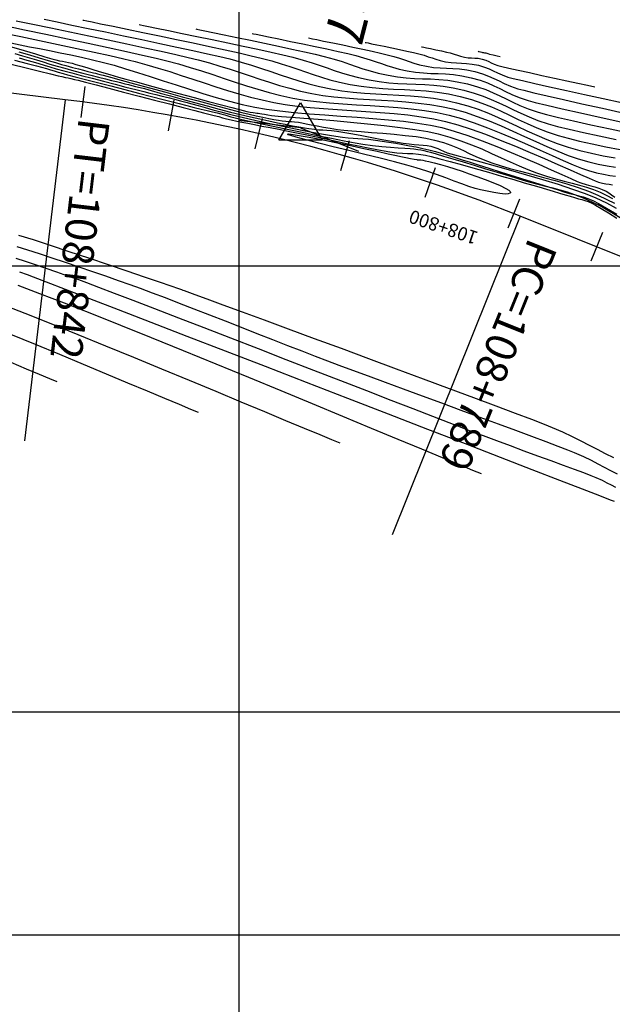
# Model space of a CAD drawing. Units: metres. Extents: x 764143 to 767408, y 8560500 to 8562057.
# Drawn here: x 764675 to 764742, y 8561167 to 8561278 of the extents above; entities that cross this region are included whole.
import ezdxf

# ---------------------------------------------------------------- set-up
doc = ezdxf.new("R2010")
doc.units = ezdxf.units.M
doc.header["$LTSCALE"] = 12.7
doc.header["$MEASUREMENT"] = 0
for name, color, linetype in [('CONT-MJR', 84, 'Continuous'), ('CONT-MNR', 42, 'Continuous'), ('COORD_LIN', 8, 'Continuous'), ('EJE_ACOTA', 8, 'Continuous'), ('EJE_ELEMENTO', 7, 'Continuous'), ('EJE_ESTACA', 7, 'Continuous'), ('EJE_TEXTO', 3, 'Continuous'), ('PIS', 5, 'Continuous'), ('TriPI', 1, 'Continuous')]:
    doc.layers.add(name, color=color, linetype=linetype)
doc.layers.add('EJE_LINEA', color=7, linetype='Continuous', lineweight=30)
doc.styles.add('ROMANT', font='romant', dxfattribs={"height": 7})

# ---------------------------------------------------------------- blocks, each defined once
blk = doc.blocks.new('TRIPI')
at = {"layer": 'TriPI'}
for p, q in [((-1.731, -1.001), (-0.001, 2)), ((-0.001, 2), (1.733, -0.999)), ((1.733, -0.999), (-1.731, -1.001))]:
    blk.add_line(p, q, dxfattribs=at)

msp = doc.modelspace()

# ---------------------------------------------------------------- linework, layer by layer
at = {"layer": 'CONT-MJR', "flags": 128}
for points, elevation in [([(764678.172, 8561277.631), (764679.611, 8561277.333), (764681.271, 8561276.991), (764683.099, 8561276.613), (764685.048, 8561276.209), (764687.066, 8561275.788), (764689.104, 8561275.361), (764691.111, 8561274.936), (764693.039, 8561274.523), (764694.837, 8561274.132), (764696.455, 8561273.772), (764697.843, 8561273.452), (764698.951, 8561273.182), (764700.227, 8561272.838), (764701.407, 8561272.485), (764702.515, 8561272.129), (764703.575, 8561271.772), (764704.612, 8561271.418), (764705.649, 8561271.071), (764706.713, 8561270.735), (764707.826, 8561270.413), (764709.014, 8561270.109), (764710.3, 8561269.827), (764711.531, 8561269.615), (764712.78, 8561269.459), (764714.043, 8561269.347), (764715.319, 8561269.262), (764716.604, 8561269.193), (764717.896, 8561269.123), (764719.193, 8561269.04), (764720.491, 8561268.929), (764721.788, 8561268.775), (764723.082, 8561268.566), (764724.369, 8561268.286), (764725.617, 8561267.938), (764726.801, 8561267.541), (764727.935, 8561267.102), (764729.034, 8561266.633), (764730.11, 8561266.143), (764731.179, 8561265.642), (764732.254, 8561265.139), (764733.348, 8561264.644), (764734.476, 8561264.166), (764735.651, 8561263.716), (764736.888, 8561263.302), (764738.175, 8561262.938), (764739.487, 8561262.622), (764740.816, 8561262.344), (764742.154, 8561262.092)], 1570), ([(764707.797, 8561275.547), (764707.932, 8561275.519), (764708.226, 8561275.457), (764708.722, 8561275.354), (764709.471, 8561275.199), (764710.513, 8561274.985), (764711.627, 8561274.755), (764712.766, 8561274.519), (764713.881, 8561274.283), (764714.924, 8561274.057), (764715.848, 8561273.848), (764716.603, 8561273.666), (764717.36, 8561273.458), (764717.984, 8561273.26), (764718.529, 8561273.072), (764719.047, 8561272.89), (764719.594, 8561272.714), (764720.222, 8561272.542), (764720.986, 8561272.371), (764721.794, 8561272.241), (764722.541, 8561272.175), (764723.257, 8561272.143), (764723.972, 8561272.117), (764724.717, 8561272.066), (764725.523, 8561271.962), (764726.419, 8561271.775), (764727.271, 8561271.53), (764727.964, 8561271.271), (764728.562, 8561270.999), (764729.127, 8561270.719), (764729.721, 8561270.432), (764730.41, 8561270.142), (764731.254, 8561269.851), (764731.912, 8561269.673), (764733.019, 8561269.404), (764734.515, 8561269.055), (764736.336, 8561268.64), (764738.42, 8561268.173), (764740.707, 8561267.665), (764743.134, 8561267.129)], 1575), ([(764674.507, 8561274.536), (764675.916, 8561274.121), (764677.186, 8561273.747), (764678.249, 8561273.435), (764679.034, 8561273.208), (764679.473, 8561273.087), (764679.894, 8561272.989), (764680.232, 8561272.921), (764680.541, 8561272.864), (764680.878, 8561272.797), (764681.3, 8561272.697), (764681.719, 8561272.582), (764682.275, 8561272.418), (764682.951, 8561272.213), (764683.728, 8561271.977), (764684.588, 8561271.717), (764685.514, 8561271.443), (764686.487, 8561271.164), (764687.32, 8561270.932), (764688.5, 8561270.609), (764689.941, 8561270.218), (764691.556, 8561269.781), (764693.259, 8561269.323), (764694.962, 8561268.865), (764696.58, 8561268.432), (764698.024, 8561268.046), (764699.209, 8561267.731), (764700.049, 8561267.509), (764700.455, 8561267.405), (764700.88, 8561267.308), (764701.256, 8561267.229), (764701.567, 8561267.169), (764701.795, 8561267.13), (764701.99, 8561267.108), (764702.146, 8561267.099), (764702.341, 8561267.079), (764702.564, 8561267.04), (764702.864, 8561266.98), (764703.227, 8561266.91), (764703.641, 8561266.843), (764703.997, 8561266.81), (764704.758, 8561266.751), (764705.861, 8561266.667), (764707.247, 8561266.559), (764708.854, 8561266.431), (764710.62, 8561266.282), (764712.485, 8561266.114), (764714.387, 8561265.929), (764716.265, 8561265.728), (764718.059, 8561265.513), (764719.707, 8561265.285), (764721.147, 8561265.046), (764722.32, 8561264.797), (764723.615, 8561264.437), (764724.857, 8561264.025), (764726.049, 8561263.574), (764727.196, 8561263.097), (764728.3, 8561262.607), (764729.366, 8561262.117), (764730.396, 8561261.64), (764731.396, 8561261.189), (764732.368, 8561260.778), (764733.316, 8561260.418), (764734.439, 8561260.047), (764735.472, 8561259.742), (764736.426, 8561259.485), (764737.315, 8561259.256), (764738.15, 8561259.037), (764738.944, 8561258.807), (764739.71, 8561258.549), (764740.459, 8561258.243), (764741.222, 8561257.881), (764741.843, 8561257.549)], 1565), ([(764674.468, 8561272.595), (764676.143, 8561272.183), (764677.639, 8561271.816), (764678.866, 8561271.516), (764679.736, 8561271.305), (764680.158, 8561271.203), (764680.552, 8561271.116), (764680.859, 8561271.054), (764681.166, 8561270.99), (764681.559, 8561270.901), (764681.958, 8561270.801), (764682.791, 8561270.587), (764683.975, 8561270.281), (764685.425, 8561269.906), (764687.058, 8561269.483), (764688.79, 8561269.033), (764690.539, 8561268.58), (764692.22, 8561268.144), (764693.751, 8561267.747), (764695.047, 8561267.411), (764696.024, 8561267.159), (764696.6, 8561267.011), (764697.217, 8561266.852), (764697.719, 8561266.721), (764698.163, 8561266.605), (764698.608, 8561266.493), (764699.112, 8561266.372), (764699.733, 8561266.23), (764700.305, 8561266.108), (764700.97, 8561265.974), (764701.722, 8561265.826), (764702.556, 8561265.666), (764703.469, 8561265.491), (764704.454, 8561265.302), (764705.507, 8561265.096), (764706.624, 8561264.875), (764707.607, 8561264.674), (764708.696, 8561264.445), (764709.856, 8561264.199), (764711.049, 8561263.945), (764712.241, 8561263.691), (764713.393, 8561263.449), (764714.47, 8561263.226), (764715.435, 8561263.032), (764716.252, 8561262.878), (764716.885, 8561262.772), (764717.671, 8561262.675), (764718.316, 8561262.629), (764718.889, 8561262.605), (764719.462, 8561262.577), (764720.103, 8561262.516), (764720.883, 8561262.394), (764721.532, 8561262.25), (764722.482, 8561262.008), (764723.667, 8561261.69), (764725.02, 8561261.315), (764726.473, 8561260.905), (764727.961, 8561260.48), (764729.416, 8561260.06), (764730.772, 8561259.666), (764731.962, 8561259.319), (764732.92, 8561259.039), (764733.577, 8561258.848), (764734.431, 8561258.598), (764735.211, 8561258.366), (764735.917, 8561258.153), (764736.547, 8561257.961), (764737.101, 8561257.791), (764737.577, 8561257.645), (764738.038, 8561257.514), (764738.41, 8561257.422), (764738.747, 8561257.333), (764739.106, 8561257.213), (764739.542, 8561257.026), (764739.948, 8561256.808), (764740.583, 8561256.433), (764741.391, 8561255.938), (764742.315, 8561255.356)], 1560), ([(764675.106, 8561252.182), (764676.295, 8561251.807), (764677.616, 8561251.379), (764679.038, 8561250.91), (764680.525, 8561250.412), (764682.044, 8561249.898), (764683.563, 8561249.377), (764685.046, 8561248.864), (764686.462, 8561248.368), (764687.775, 8561247.902), (764688.936, 8561247.479), (764690.258, 8561246.986), (764691.718, 8561246.432), (764693.29, 8561245.828), (764694.951, 8561245.184), (764696.676, 8561244.512), (764698.442, 8561243.821), (764700.225, 8561243.122), (764702, 8561242.427), (764703.742, 8561241.744), (764705.429, 8561241.085), (764707.036, 8561240.46), (764708.538, 8561239.881), (764709.912, 8561239.356), (764711.189, 8561238.876), (764712.717, 8561238.307), (764714.454, 8561237.664), (764716.359, 8561236.961), (764718.392, 8561236.213), (764720.513, 8561235.433), (764722.679, 8561234.637), (764724.851, 8561233.838), (764726.988, 8561233.052), (764729.049, 8561232.292), (764730.993, 8561231.572), (764732.78, 8561230.907), (764734.368, 8561230.312), (764735.718, 8561229.8), (764736.787, 8561229.387), (764737.536, 8561229.086), (764738.58, 8561228.627), (764739.451, 8561228.205), (764740.208, 8561227.81), (764740.91, 8561227.434), (764741.614, 8561227.066), (764742.379, 8561226.699)], 1550), ([(764674.401, 8561242.346), (764677.138, 8561241.22), (764679.867, 8561240.091), (764682.538, 8561238.98), (764685.1, 8561237.909), (764687.505, 8561236.902), (764689.702, 8561235.98), (764691.643, 8561235.167), (764693.278, 8561234.483), (764694.556, 8561233.951), (764695.429, 8561233.595)], 1545)]:
    msp.add_lwpolyline(points, dxfattribs=dict(at, elevation=elevation))
at = {"layer": 'CONT-MNR', "flags": 128}
for points, elevation in [([(764675.011, 8561277.475), (764676.895, 8561277.085), (764678.918, 8561276.666), (764681.031, 8561276.226), (764683.187, 8561275.774), (764685.337, 8561275.321), (764687.433, 8561274.876), (764689.427, 8561274.447), (764691.271, 8561274.044), (764692.917, 8561273.677), (764694.316, 8561273.354), (764695.421, 8561273.085), (764696.672, 8561272.749), (764697.865, 8561272.397), (764699.014, 8561272.034), (764700.131, 8561271.665), (764701.23, 8561271.295), (764702.324, 8561270.928), (764703.425, 8561270.569), (764704.546, 8561270.225), (764705.701, 8561269.898), (764706.902, 8561269.594), (764708.163, 8561269.319), (764709.375, 8561269.108), (764710.634, 8561268.946), (764711.932, 8561268.821), (764713.259, 8561268.722), (764714.608, 8561268.639), (764715.971, 8561268.561), (764717.338, 8561268.478), (764718.702, 8561268.377), (764720.055, 8561268.248), (764721.387, 8561268.081), (764722.692, 8561267.865), (764723.96, 8561267.588), (764725.319, 8561267.207), (764726.673, 8561266.75), (764728.02, 8561266.234), (764729.354, 8561265.676), (764730.671, 8561265.093), (764731.969, 8561264.502), (764733.242, 8561263.918), (764734.487, 8561263.358), (764735.7, 8561262.84), (764736.877, 8561262.379), (764738.014, 8561261.992), (764739.184, 8561261.661), (764740.253, 8561261.41), (764741.246, 8561261.218), (764742.188, 8561261.063)], 1569), ([(764682.48, 8561277.552), (764682.623, 8561277.521), (764682.95, 8561277.452), (764683.536, 8561277.33), (764684.479, 8561277.135), (764685.88, 8561276.846), (764687.482, 8561276.516), (764689.233, 8561276.155), (764691.081, 8561275.772), (764692.977, 8561275.377), (764694.868, 8561274.979), (764696.705, 8561274.587), (764698.436, 8561274.212), (764700.009, 8561273.862), (764701.375, 8561273.548), (764702.482, 8561273.278), (764703.658, 8561272.962), (764704.712, 8561272.647), (764705.674, 8561272.336), (764706.575, 8561272.028), (764707.446, 8561271.727), (764708.319, 8561271.431), (764709.223, 8561271.143), (764710.19, 8561270.864), (764711.251, 8561270.595), (764712.437, 8561270.336), (764713.683, 8561270.123), (764714.908, 8561269.977), (764716.12, 8561269.88), (764717.324, 8561269.812), (764718.528, 8561269.755), (764719.739, 8561269.691), (764720.962, 8561269.601), (764722.206, 8561269.465), (764723.476, 8561269.266), (764724.779, 8561268.984), (764726.04, 8561268.631), (764727.195, 8561268.237), (764728.27, 8561267.81), (764729.291, 8561267.358), (764730.286, 8561266.891), (764731.278, 8561266.416), (764732.296, 8561265.942), (764733.365, 8561265.478), (764734.511, 8561265.032), (764735.761, 8561264.612), (764736.867, 8561264.3), (764738.146, 8561263.986), (764739.565, 8561263.671), (764741.089, 8561263.355), (764742.686, 8561263.038)], 1571), ([(764673.578, 8561276.958), (764675.945, 8561276.465), (764678.359, 8561275.959), (764680.765, 8561275.452), (764683.106, 8561274.954), (764685.326, 8561274.477), (764687.371, 8561274.031), (764689.184, 8561273.626), (764690.709, 8561273.275), (764691.891, 8561272.988), (764693.225, 8561272.629), (764694.527, 8561272.245), (764695.805, 8561271.843), (764697.067, 8561271.429), (764698.318, 8561271.011), (764699.567, 8561270.596), (764700.821, 8561270.191), (764702.086, 8561269.803), (764703.371, 8561269.438), (764704.681, 8561269.105), (764706.025, 8561268.81), (764707.32, 8561268.586), (764708.694, 8561268.41), (764710.134, 8561268.27), (764711.623, 8561268.157), (764713.148, 8561268.058), (764714.692, 8561267.964), (764716.242, 8561267.864), (764717.783, 8561267.746), (764719.299, 8561267.601), (764720.775, 8561267.417), (764722.197, 8561267.184), (764723.55, 8561266.89), (764724.909, 8561266.509), (764726.345, 8561266.033), (764727.832, 8561265.483), (764729.342, 8561264.88), (764730.849, 8561264.245), (764732.328, 8561263.6), (764733.753, 8561262.965), (764735.097, 8561262.362), (764736.334, 8561261.811), (764737.438, 8561261.333), (764738.382, 8561260.95), (764739.141, 8561260.683), (764740.051, 8561260.429), (764740.836, 8561260.258), (764741.537, 8561260.14), (764742.194, 8561260.045)], 1568), ([(764688.809, 8561277.051), (764688.953, 8561277.02), (764689.277, 8561276.952), (764689.852, 8561276.832), (764690.766, 8561276.643), (764692.111, 8561276.367), (764693.631, 8561276.055), (764695.277, 8561275.716), (764696.996, 8561275.36), (764698.739, 8561274.996), (764700.453, 8561274.632), (764702.089, 8561274.279), (764703.594, 8561273.946), (764704.919, 8561273.642), (764706.012, 8561273.375), (764707.189, 8561273.057), (764708.195, 8561272.752), (764709.078, 8561272.458), (764709.888, 8561272.174), (764710.674, 8561271.899), (764711.487, 8561271.629), (764712.375, 8561271.365), (764713.387, 8561271.104), (764714.574, 8561270.845), (764715.702, 8561270.651), (764716.772, 8561270.523), (764717.802, 8561270.443), (764718.806, 8561270.392), (764719.8, 8561270.353), (764720.802, 8561270.307), (764721.825, 8561270.235), (764722.887, 8561270.119), (764724.003, 8561269.941), (764725.189, 8561269.682), (764726.338, 8561269.363), (764727.353, 8561269.02), (764728.267, 8561268.657), (764729.114, 8561268.278), (764729.926, 8561267.888), (764730.737, 8561267.491), (764731.581, 8561267.092), (764732.489, 8561266.694), (764733.496, 8561266.303), (764734.634, 8561265.921), (764735.67, 8561265.632), (764737.004, 8561265.303), (764738.585, 8561264.942), (764740.359, 8561264.557), (764742.272, 8561264.154)], 1572), ([(764695.139, 8561276.55), (764695.281, 8561276.519), (764695.601, 8561276.452), (764696.163, 8561276.335), (764697.047, 8561276.153), (764698.329, 8561275.889), (764699.761, 8561275.595), (764701.289, 8561275.28), (764702.861, 8561274.953), (764704.425, 8561274.623), (764705.927, 8561274.301), (764707.316, 8561273.995), (764708.539, 8561273.716), (764709.542, 8561273.472), (764710.64, 8561273.173), (764711.563, 8561272.888), (764712.368, 8561272.614), (764713.117, 8561272.351), (764713.866, 8561272.094), (764714.676, 8561271.844), (764715.604, 8561271.598), (764716.711, 8561271.353), (764717.75, 8561271.178), (764718.721, 8561271.072), (764719.649, 8561271.013), (764720.555, 8561270.977), (764721.465, 8561270.944), (764722.4, 8561270.89), (764723.386, 8561270.792), (764724.444, 8561270.63), (764725.599, 8561270.38), (764726.709, 8561270.07), (764727.648, 8561269.745), (764728.465, 8561269.408), (764729.207, 8561269.06), (764729.924, 8561268.703), (764730.665, 8561268.34), (764731.476, 8561267.972), (764732.408, 8561267.602), (764733.507, 8561267.231), (764734.45, 8561266.971), (764735.793, 8561266.64), (764737.471, 8561266.252), (764739.418, 8561265.817), (764741.569, 8561265.349), (764743.859, 8561264.857)], 1573), ([(764673.484, 8561276.116), (764675.531, 8561275.693), (764677.639, 8561275.255), (764679.75, 8561274.812), (764681.807, 8561274.375), (764683.754, 8561273.953), (764685.533, 8561273.559), (764687.087, 8561273.201), (764688.36, 8561272.891), (764689.657, 8561272.543), (764690.951, 8561272.165), (764692.242, 8561271.764), (764693.531, 8561271.348), (764694.82, 8561270.922), (764696.108, 8561270.495), (764697.397, 8561270.074), (764698.689, 8561269.665), (764699.982, 8561269.277), (764701.28, 8561268.915), (764702.581, 8561268.587), (764703.888, 8561268.301), (764705.153, 8561268.081), (764706.516, 8561267.901), (764707.961, 8561267.753), (764709.47, 8561267.629), (764711.027, 8561267.52), (764712.615, 8561267.417), (764714.215, 8561267.313), (764715.812, 8561267.2), (764717.388, 8561267.068), (764718.926, 8561266.91), (764720.409, 8561266.717), (764721.819, 8561266.48), (764723.14, 8561266.193), (764724.496, 8561265.813), (764725.998, 8561265.321), (764727.603, 8561264.742), (764729.27, 8561264.099), (764730.959, 8561263.417), (764732.627, 8561262.718), (764734.234, 8561262.027), (764735.737, 8561261.367), (764737.097, 8561260.762), (764738.271, 8561260.237), (764739.219, 8561259.814), (764739.898, 8561259.518), (764740.268, 8561259.373), (764740.731, 8561259.252), (764741.108, 8561259.186), (764741.455, 8561259.136), (764741.828, 8561259.062)], 1567), ([(764701.468, 8561276.049), (764701.608, 8561276.019), (764701.919, 8561275.953), (764702.457, 8561275.841), (764703.288, 8561275.67), (764704.475, 8561275.426), (764705.777, 8561275.158), (764707.141, 8561274.876), (764708.516, 8561274.588), (764709.848, 8561274.304), (764711.087, 8561274.034), (764712.179, 8561273.786), (764713.072, 8561273.569), (764713.957, 8561273.328), (764714.7, 8561273.098), (764715.35, 8561272.878), (764715.952, 8561272.665), (764716.556, 8561272.459), (764717.208, 8561272.257), (764717.957, 8561272.059), (764718.848, 8561271.862), (764719.786, 8561271.708), (764720.657, 8561271.621), (764721.49, 8561271.575), (764722.31, 8561271.546), (764723.145, 8561271.508), (764724.022, 8561271.434), (764724.968, 8561271.299), (764726.009, 8561271.078), (764727.005, 8561270.796), (764727.832, 8561270.499), (764728.547, 8561270.19), (764729.205, 8561269.871), (764729.862, 8561269.544), (764730.573, 8561269.212), (764731.394, 8561268.877), (764732.381, 8561268.541), (764733.193, 8561268.32), (764734.493, 8561268.003), (764736.207, 8561267.605), (764738.262, 8561267.14), (764740.585, 8561266.623), (764743.102, 8561266.069)], 1574), ([(764714.126, 8561275.046), (764714.23, 8561275.024), (764714.458, 8561274.976), (764714.848, 8561274.895), (764715.439, 8561274.774), (764716.259, 8561274.605), (764717.127, 8561274.426), (764717.995, 8561274.244), (764718.816, 8561274.067), (764719.545, 8561273.904), (764720.133, 8561273.763), (764720.726, 8561273.598), (764721.204, 8561273.443), (764721.624, 8561273.295), (764722.045, 8561273.153), (764722.525, 8561273.015), (764723.123, 8561272.879), (764723.761, 8561272.781), (764724.348, 8561272.737), (764724.915, 8561272.716), (764725.495, 8561272.686), (764726.122, 8561272.616), (764726.829, 8561272.473), (764727.495, 8561272.277), (764728.024, 8561272.068), (764728.483, 8561271.849), (764728.942, 8561271.623), (764729.467, 8561271.392), (764730.127, 8561271.16), (764730.716, 8561271.004), (764731.741, 8561270.759), (764733.127, 8561270.44), (764734.799, 8561270.064), (764736.684, 8561269.645), (764738.706, 8561269.2), (764740.792, 8561268.743), (764742.867, 8561268.291)], 1576), ([(764674.442, 8561274.984), (764675.461, 8561274.773), (764676.525, 8561274.561), (764677.63, 8561274.345), (764678.77, 8561274.123), (764679.94, 8561273.89), (764681.137, 8561273.643), (764682.354, 8561273.381), (764683.586, 8561273.099), (764684.83, 8561272.794), (764686.019, 8561272.472), (764687.292, 8561272.096), (764688.634, 8561271.676), (764690.034, 8561271.225), (764691.479, 8561270.752), (764692.955, 8561270.269), (764694.449, 8561269.788), (764695.95, 8561269.319), (764697.443, 8561268.874), (764698.916, 8561268.464), (764700.357, 8561268.1), (764701.751, 8561267.793), (764703.094, 8561267.559), (764704.58, 8561267.362), (764706.182, 8561267.192), (764707.874, 8561267.045), (764709.63, 8561266.911), (764711.421, 8561266.785), (764713.222, 8561266.658), (764715.006, 8561266.524), (764716.746, 8561266.376), (764718.415, 8561266.206), (764719.986, 8561266.007), (764721.433, 8561265.772), (764722.73, 8561265.495), (764724.119, 8561265.105), (764725.635, 8561264.607), (764727.233, 8561264.025), (764728.871, 8561263.386), (764730.508, 8561262.716), (764732.099, 8561262.04), (764733.602, 8561261.383), (764734.976, 8561260.771), (764736.176, 8561260.23), (764737.161, 8561259.786), (764737.888, 8561259.464), (764738.314, 8561259.29), (764738.901, 8561259.102), (764739.416, 8561258.961), (764739.877, 8561258.842), (764740.301, 8561258.718), (764740.704, 8561258.562), (764741.119, 8561258.356), (764741.429, 8561258.167), (764741.729, 8561257.958), (764742.114, 8561257.692)], 1566), ([(764675.341, 8561273.986), (764676.52, 8561273.638), (764677.615, 8561273.314), (764678.598, 8561273.021), (764679.441, 8561272.771), (764680.116, 8561272.573), (764680.595, 8561272.437), (764681.321, 8561272.242), (764681.992, 8561272.067), (764682.58, 8561271.917), (764683.06, 8561271.797), (764683.404, 8561271.711), (764683.686, 8561271.64), (764683.907, 8561271.586), (764684.127, 8561271.532), (764684.409, 8561271.46), (764684.778, 8561271.361), (764685.604, 8561271.136), (764686.802, 8561270.809), (764688.287, 8561270.404), (764689.975, 8561269.945), (764691.78, 8561269.454), (764693.617, 8561268.956), (764695.401, 8561268.475), (764697.046, 8561268.033), (764698.469, 8561267.654), (764699.584, 8561267.363), (764700.306, 8561267.182), (764701.139, 8561266.989), (764701.927, 8561266.815), (764702.659, 8561266.659), (764703.325, 8561266.525), (764703.913, 8561266.412), (764704.412, 8561266.323), (764704.813, 8561266.259), (764705.237, 8561266.205), (764705.576, 8561266.177), (764705.887, 8561266.159), (764706.226, 8561266.134), (764706.651, 8561266.085), (764707.046, 8561266.02), (764707.531, 8561265.928), (764708.098, 8561265.815), (764708.739, 8561265.687), (764709.445, 8561265.553), (764710.209, 8561265.419), (764711.023, 8561265.291), (764711.723, 8561265.209), (764712.622, 8561265.129), (764713.679, 8561265.047), (764714.85, 8561264.96), (764716.094, 8561264.864), (764717.367, 8561264.754), (764718.628, 8561264.626), (764719.834, 8561264.477), (764720.942, 8561264.303), (764721.91, 8561264.099), (764722.912, 8561263.82), (764723.748, 8561263.533), (764724.47, 8561263.236), (764725.136, 8561262.928), (764725.798, 8561262.606), (764726.513, 8561262.27), (764727.335, 8561261.918), (764728.319, 8561261.547), (764729.264, 8561261.24), (764730.347, 8561260.925), (764731.536, 8561260.6), (764732.8, 8561260.265), (764734.108, 8561259.916), (764735.429, 8561259.553), (764736.731, 8561259.174), (764737.983, 8561258.778), (764739.154, 8561258.362), (764740.213, 8561257.925), (764741.225, 8561257.449), (764742.082, 8561257.01)], 1564), ([(764720.456, 8561274.545), (764720.53, 8561274.529), (764720.699, 8561274.494), (764720.994, 8561274.433), (764721.445, 8561274.34), (764722.058, 8561274.214), (764722.672, 8561274.085), (764723.227, 8561273.963), (764723.663, 8561273.86), (764724.113, 8561273.73), (764724.459, 8561273.61), (764724.807, 8561273.497), (764725.26, 8561273.388), (764725.665, 8561273.329), (764726.035, 8561273.307), (764726.401, 8561273.293), (764726.792, 8561273.257), (764727.239, 8561273.171), (764727.656, 8561273.045), (764727.978, 8561272.909), (764728.267, 8561272.766), (764728.587, 8561272.619), (764729, 8561272.47), (764729.441, 8561272.355), (764730.229, 8561272.17), (764731.29, 8561271.93), (764732.545, 8561271.652), (764733.918, 8561271.35), (764735.332, 8561271.042), (764736.71, 8561270.742), (764737.976, 8561270.467), (764739.052, 8561270.232), (764739.862, 8561270.053)], 1577), ([(764726.785, 8561274.044), (764726.817, 8561274.037), (764726.902, 8561274.02), (764727.051, 8561273.988), (764727.194, 8561273.957), (764727.295, 8561273.926), (764727.397, 8561273.897), (764727.517, 8561273.885), (764727.649, 8561273.869), (764727.762, 8561273.826), (764727.874, 8561273.78), (764728.078, 8561273.732), (764728.478, 8561273.643), (764728.922, 8561273.546), (764729.257, 8561273.472)], 1578), ([(764674.832, 8561273.041), (764676.265, 8561272.672), (764677.304, 8561272.402), (764677.853, 8561272.257), (764678.417, 8561272.1), (764678.863, 8561271.968), (764679.27, 8561271.845), (764679.716, 8561271.713), (764680.28, 8561271.554), (764680.78, 8561271.42), (764681.642, 8561271.195), (764682.79, 8561270.896), (764684.149, 8561270.543), (764685.645, 8561270.156), (764687.203, 8561269.753), (764688.747, 8561269.355), (764690.204, 8561268.98), (764691.499, 8561268.647), (764692.556, 8561268.376), (764693.301, 8561268.186), (764694.166, 8561267.968), (764694.982, 8561267.764), (764695.739, 8561267.577), (764696.426, 8561267.408), (764697.032, 8561267.258), (764697.548, 8561267.13), (764697.964, 8561267.024), (764698.403, 8561266.907), (764698.751, 8561266.808), (764699.068, 8561266.718), (764699.417, 8561266.623), (764699.859, 8561266.514), (764700.319, 8561266.411), (764701.185, 8561266.221), (764702.374, 8561265.964), (764703.807, 8561265.658), (764705.403, 8561265.32), (764707.081, 8561264.968), (764708.759, 8561264.622), (764710.358, 8561264.298), (764711.796, 8561264.015), (764712.993, 8561263.79), (764713.867, 8561263.643), (764714.94, 8561263.5), (764715.981, 8561263.388), (764716.957, 8561263.303), (764717.837, 8561263.237), (764718.589, 8561263.186), (764719.181, 8561263.143), (764719.581, 8561263.103), (764720.015, 8561263.042), (764720.353, 8561262.989), (764720.689, 8561262.923), (764721.116, 8561262.824), (764721.466, 8561262.73), (764722.083, 8561262.552), (764722.924, 8561262.303), (764723.943, 8561261.999), (764725.097, 8561261.652), (764726.341, 8561261.275), (764727.632, 8561260.883), (764728.924, 8561260.489), (764730.174, 8561260.107), (764731.338, 8561259.75), (764732.478, 8561259.415), (764733.47, 8561259.15), (764734.354, 8561258.93), (764735.169, 8561258.73), (764735.956, 8561258.524), (764736.754, 8561258.288), (764737.604, 8561257.996), (764738.546, 8561257.622), (764739.621, 8561257.143), (764740.681, 8561256.608), (764741.774, 8561255.988), (764742.883, 8561255.307)], 1561), ([(764674.868, 8561273.792), (764675.731, 8561273.54), (764676.531, 8561273.301), (764677.294, 8561273.072), (764678.044, 8561272.846), (764678.81, 8561272.619), (764679.617, 8561272.387), (764680.49, 8561272.143), (764681.505, 8561271.868), (764682.481, 8561271.609), (764683.403, 8561271.369), (764684.257, 8561271.151), (764685.028, 8561270.956), (764685.702, 8561270.787), (764686.265, 8561270.646), (764686.703, 8561270.536), (764687.218, 8561270.406), (764687.628, 8561270.306), (764688.003, 8561270.215), (764688.412, 8561270.113), (764688.927, 8561269.982), (764689.39, 8561269.857), (764690.149, 8561269.646), (764691.148, 8561269.368), (764692.332, 8561269.038), (764693.643, 8561268.675), (764695.026, 8561268.296), (764696.426, 8561267.917), (764697.784, 8561267.557), (764699.047, 8561267.232), (764700.157, 8561266.96), (764701.266, 8561266.701), (764702.331, 8561266.462), (764703.343, 8561266.242), (764704.295, 8561266.042), (764705.177, 8561265.864), (764705.98, 8561265.708), (764706.696, 8561265.576), (764707.316, 8561265.469), (764707.831, 8561265.387), (764708.445, 8561265.307), (764708.948, 8561265.261), (764709.395, 8561265.233), (764709.842, 8561265.206), (764710.345, 8561265.164), (764710.961, 8561265.091), (764711.622, 8561264.986), (764712.515, 8561264.827), (764713.564, 8561264.632), (764714.689, 8561264.418), (764715.814, 8561264.204), (764716.861, 8561264.008), (764717.751, 8561263.847), (764718.406, 8561263.74), (764719.052, 8561263.66), (764719.63, 8561263.61), (764720.152, 8561263.574), (764720.629, 8561263.537), (764721.075, 8561263.485), (764721.5, 8561263.401), (764721.932, 8561263.273), (764722.266, 8561263.139), (764722.566, 8561262.995), (764722.897, 8561262.842), (764723.321, 8561262.676), (764723.743, 8561262.551), (764724.555, 8561262.329), (764725.693, 8561262.022), (764727.092, 8561261.644), (764728.688, 8561261.208), (764730.417, 8561260.726), (764732.214, 8561260.212), (764734.015, 8561259.678), (764735.755, 8561259.137), (764737.37, 8561258.603), (764738.796, 8561258.088), (764739.967, 8561257.606), (764741.153, 8561257.043), (764742.26, 8561256.466)], 1563), ([(764675.348, 8561273.308), (764676.217, 8561273.067), (764676.936, 8561272.859), (764677.567, 8561272.671), (764678.167, 8561272.489), (764678.798, 8561272.3), (764679.517, 8561272.091), (764680.385, 8561271.848), (764681.256, 8561271.614), (764682.328, 8561271.331), (764683.537, 8561271.016), (764684.816, 8561270.685), (764686.102, 8561270.355), (764687.329, 8561270.041), (764688.431, 8561269.76), (764689.344, 8561269.528), (764690.002, 8561269.361), (764690.681, 8561269.19), (764691.235, 8561269.054), (764691.724, 8561268.935), (764692.214, 8561268.815), (764692.767, 8561268.677), (764693.446, 8561268.503), (764694.045, 8561268.342), (764694.702, 8561268.158), (764695.418, 8561267.954), (764696.198, 8561267.732), (764697.044, 8561267.497), (764697.959, 8561267.251), (764698.946, 8561266.996), (764700.008, 8561266.737), (764700.972, 8561266.514), (764702.075, 8561266.267), (764703.275, 8561266.006), (764704.531, 8561265.738), (764705.798, 8561265.475), (764707.037, 8561265.223), (764708.203, 8561264.992), (764709.255, 8561264.791), (764710.151, 8561264.629), (764710.849, 8561264.515), (764711.605, 8561264.414), (764712.236, 8561264.352), (764712.793, 8561264.313), (764713.324, 8561264.283), (764713.881, 8561264.246), (764714.514, 8561264.189), (764715.271, 8561264.097), (764716.018, 8561263.99), (764716.786, 8561263.872), (764717.565, 8561263.745), (764718.345, 8561263.609), (764719.115, 8561263.467), (764719.863, 8561263.319), (764720.58, 8561263.166), (764721.254, 8561263.011), (764722.021, 8561262.818), (764722.641, 8561262.643), (764723.186, 8561262.474), (764723.729, 8561262.295), (764724.343, 8561262.094), (764725.099, 8561261.855), (764725.789, 8561261.64), (764726.783, 8561261.329), (764728.005, 8561260.944), (764729.376, 8561260.512), (764730.818, 8561260.057), (764732.254, 8561259.604), (764733.605, 8561259.177), (764734.794, 8561258.802), (764735.742, 8561258.504), (764736.373, 8561258.307), (764737.039, 8561258.116), (764737.589, 8561257.98), (764738.077, 8561257.863), (764738.559, 8561257.732), (764739.089, 8561257.551), (764739.722, 8561257.287), (764740.289, 8561256.992), (764741.179, 8561256.481), (764742.323, 8561255.798)], 1562), ([(764675.277, 8561253.455), (764676.921, 8561252.936), (764678.838, 8561252.314), (764680.937, 8561251.621), (764683.13, 8561250.889), (764685.327, 8561250.149), (764687.436, 8561249.435), (764689.37, 8561248.777), (764691.037, 8561248.207), (764692.347, 8561247.757), (764693.212, 8561247.459), (764693.541, 8561247.346), (764693.694, 8561247.288), (764693.847, 8561247.228), (764694.164, 8561247.111), (764695.033, 8561246.792), (764696.393, 8561246.293), (764698.182, 8561245.636), (764700.34, 8561244.842), (764702.805, 8561243.936), (764705.517, 8561242.937), (764708.414, 8561241.87), (764711.436, 8561240.755), (764714.522, 8561239.615), (764717.61, 8561238.472), (764720.64, 8561237.349), (764723.55, 8561236.268), (764726.28, 8561235.25), (764728.768, 8561234.319), (764730.954, 8561233.495), (764732.776, 8561232.802), (764734.174, 8561232.261), (764735.086, 8561231.895), (764736.256, 8561231.385), (764737.317, 8561230.885), (764738.297, 8561230.395), (764739.224, 8561229.913), (764740.126, 8561229.44), (764741.03, 8561228.974), (764741.964, 8561228.516)], 1551), ([(764674.996, 8561250.858), (764676.03, 8561250.52), (764677.15, 8561250.146), (764678.332, 8561249.744), (764679.551, 8561249.323), (764680.785, 8561248.892), (764682.009, 8561248.457), (764682.895, 8561248.131), (764684.245, 8561247.622), (764686.003, 8561246.952), (764688.117, 8561246.141), (764690.533, 8561245.211), (764693.197, 8561244.183), (764696.055, 8561243.077), (764699.054, 8561241.916), (764702.14, 8561240.719), (764705.259, 8561239.509), (764708.358, 8561238.307), (764711.383, 8561237.133), (764714.28, 8561236.008), (764716.996, 8561234.954), (764719.477, 8561233.992), (764721.669, 8561233.143), (764723.519, 8561232.428), (764724.973, 8561231.868), (764725.976, 8561231.485), (764727.354, 8561230.966), (764728.831, 8561230.417), (764730.368, 8561229.849), (764731.924, 8561229.277), (764733.458, 8561228.713), (764734.932, 8561228.172), (764736.306, 8561227.667), (764737.537, 8561227.212), (764738.588, 8561226.819), (764739.418, 8561226.503), (764739.986, 8561226.276), (764740.671, 8561225.97), (764741.218, 8561225.695), (764741.697, 8561225.438), (764742.178, 8561225.19)], 1549), ([(764675.389, 8561249.316), (764676.242, 8561249.013), (764676.934, 8561248.754), (764678.383, 8561248.2), (764680.509, 8561247.384), (764683.229, 8561246.337), (764686.464, 8561245.091), (764690.132, 8561243.676), (764694.153, 8561242.125), (764698.444, 8561240.468), (764702.926, 8561238.736), (764707.516, 8561236.963), (764712.135, 8561235.178), (764716.701, 8561233.413), (764721.133, 8561231.699), (764725.35, 8561230.069), (764729.27, 8561228.553), (764732.814, 8561227.182), (764735.9, 8561225.989), (764738.446, 8561225.004), (764740.373, 8561224.258), (764741.598, 8561223.785), (764742.041, 8561223.613)], 1548), ([(764675.205, 8561247.826), (764677.638, 8561246.91), (764680.404, 8561245.842), (764683.449, 8561244.644), (764686.722, 8561243.34), (764690.171, 8561241.953), (764693.742, 8561240.504), (764697.384, 8561239.018), (764701.044, 8561237.517), (764704.67, 8561236.024), (764708.209, 8561234.562), (764711.609, 8561233.153), (764714.818, 8561231.822), (764717.783, 8561230.589), (764720.452, 8561229.479), (764722.773, 8561228.515), (764724.693, 8561227.718), (764726.16, 8561227.113), (764727.121, 8561226.722)], 1547), ([(764673.312, 8561245.742), (764676.012, 8561244.678), (764678.897, 8561243.524), (764681.918, 8561242.304), (764685.029, 8561241.037), (764688.179, 8561239.745), (764691.321, 8561238.45), (764694.407, 8561237.173), (764697.388, 8561235.934), (764700.217, 8561234.757), (764702.844, 8561233.661), (764705.222, 8561232.669), (764707.303, 8561231.801), (764709.037, 8561231.079), (764710.377, 8561230.524), (764711.275, 8561230.158)], 1546), ([(764674.438, 8561239.189), (764676.143, 8561238.468), (764677.601, 8561237.853), (764678.764, 8561237.367), (764679.584, 8561237.031)], 1544)]:
    msp.add_lwpolyline(points, dxfattribs=dict(at, elevation=elevation))
at = {"layer": 'CONT-MNR', "elevation": 1559, "flags": 128}
msp.add_lwpolyline([(764719.903, 8561261.9), (764719.962, 8561261.892), (764720.064, 8561261.881), (764720.193, 8561261.873), (764720.352, 8561261.866), (764720.6, 8561261.834), (764720.839, 8561261.784), (764721.27, 8561261.685), (764721.856, 8561261.541), (764722.559, 8561261.358), (764723.341, 8561261.138), (764724.163, 8561260.887), (764724.989, 8561260.608), (764725.772, 8561260.328), (764726.653, 8561260.009), (764727.569, 8561259.668), (764728.454, 8561259.322), (764729.245, 8561258.988), (764729.878, 8561258.683), (764730.227, 8561258.472), (764730.376, 8561258.338), (764730.414, 8561258.263), (764730.413, 8561258.23), (764730.397, 8561258.191), (764730.332, 8561258.128), (764730.162, 8561258.069), (764729.815, 8561258.048), (764729.232, 8561258.097), (764728.537, 8561258.207), (764727.785, 8561258.352), (764727.035, 8561258.509), (764726.439, 8561258.664), (764725.751, 8561258.889), (764724.973, 8561259.172), (764724.108, 8561259.499), (764723.161, 8561259.858), (764722.135, 8561260.235), (764721.034, 8561260.617), (764719.86, 8561260.992), (764718.795, 8561261.293), (764717.42, 8561261.654), (764715.82, 8561262.056), (764714.083, 8561262.484), (764712.296, 8561262.919), (764710.548, 8561263.347), (764708.925, 8561263.748), (764707.514, 8561264.107), (764706.404, 8561264.407), (764705.79, 8561264.593), (764705.519, 8561264.695), (764705.439, 8561264.744), (764705.432, 8561264.762), (764705.447, 8561264.775), (764705.544, 8561264.784), (764705.844, 8561264.759), (764706.497, 8561264.662), (764707.647, 8561264.457), (764709.072, 8561264.179), (764710.669, 8561263.855), (764712.336, 8561263.506), (764713.969, 8561263.159), (764715.467, 8561262.838), (764716.725, 8561262.565), (764717.642, 8561262.367), (764718.115, 8561262.266), (764718.687, 8561262.148), (764719.192, 8561262.04), (764719.606, 8561261.954)], close=True, dxfattribs=at)
at = {"layer": 'COORD_LIN'}
for p, q in [((764700, 8560500), (764700, 8562050)), ((764150, 8561250), (765201.723, 8561250)), ((764150, 8561200), (765164.396, 8561200)), ((764150, 8561175), (766050, 8561175))]:
    msp.add_line(p, q, dxfattribs=at)
at = {"layer": 'EJE_ACOTA'}
for p, q in [((764680.517, 8561268.617), (764675.964, 8561230.387)), ((764731.516, 8561255.566), (764717.146, 8561219.849))]:
    msp.add_line(p, q, dxfattribs=at)
at = {"layer": 'EJE_ESTACA'}
for p, q in [((764682.727, 8561270.106), (764682.278, 8561266.635)), ((764692.694, 8561268.564), (764692.073, 8561265.119)), ((764702.573, 8561266.525), (764701.78, 8561263.116)), ((764712.337, 8561263.995), (764711.374, 8561260.63)), ((764721.962, 8561260.98), (764720.833, 8561257.667)), ((764731.425, 8561257.488), (764730.131, 8561254.235)), ((764740.709, 8561253.754), (764739.403, 8561250.507))]:
    msp.add_line(p, q, dxfattribs=at)
at = {"layer": 'EJE_LINEA'}
for p, q in [((764680.517, 8561268.617), (764614.836, 8561276.437)), ((764803.407, 8561226.645), (764731.516, 8561255.566))]:
    msp.add_line(p, q, dxfattribs=at)
msp.add_arc((764656.865, 8561070.021), 200, 68.08333, 83.20833, dxfattribs=at)
at = {"layer": 'PIS'}
for q in [(764699.932, 8561266.305), (764713.377, 8561262.864)]:
    msp.add_line((764706.883, 8561265.477), q, dxfattribs=at)

# ---------------------------------------------------------------- block references
at = {"xscale": 1.400000000023283, "yscale": 1.400000000372529, "zscale": 1.4}
msp.add_blockref('TRIPI', (764706.883, 8561265.477), dxfattribs=at)

# ---------------------------------------------------------------- texts
at = {"layer": 'EJE_ELEMENTO'}
for s, rotation, p in [('PT=108+842', 263.20833, (764682.048, 8561266.672)), ('PC=108+789', 248.08333, (764732.487, 8561253.289))]:
    msp.add_text(s, height=3.5, rotation=rotation, dxfattribs=at).set_placement(p)
at = {"layer": 'EJE_TEXTO', "color": 7, "style": 'ROMANT'}
msp.add_text('108+800', height=1.5, rotation=161.17601, dxfattribs=at).set_placement((764726.894, 8561253.752))
at = {"layer": 'PIS'}
msp.add_text('PI-237', height=4.375, rotation=255.64583, dxfattribs=at).set_placement((764713.825, 8561292.603))

doc.saveas('drawing.dxf')
